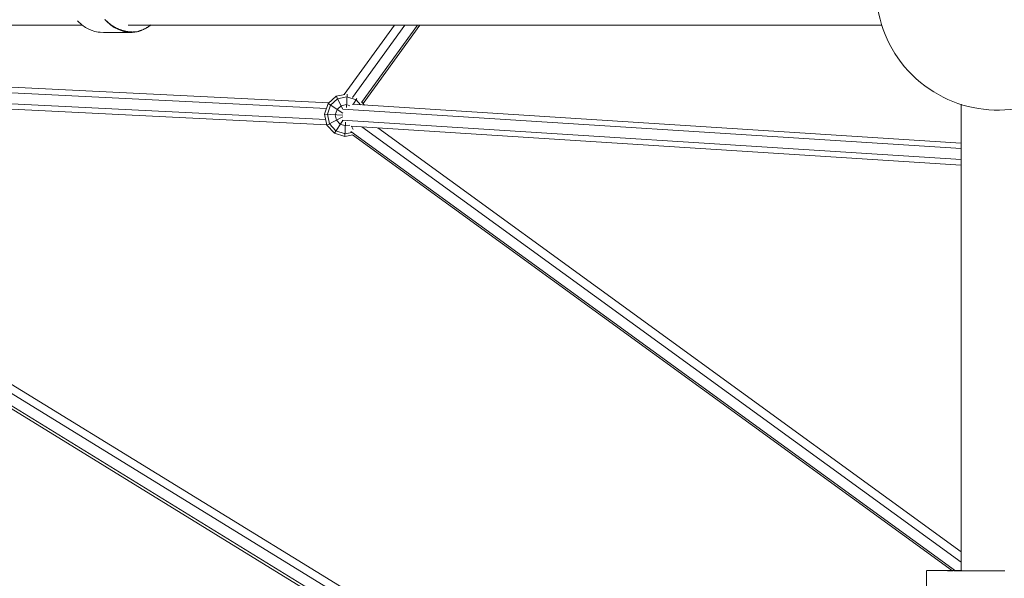
# Model space of a CAD drawing. Units: millimetres. Extents: x -6707 to 5836, y -6694 to 6397.
# Drawn here: x -2009 to -1199, y 390 to 849 of the extents above; entities that cross this region are included whole.
import ezdxf

# ---------------------------------------------------------------- set-up
doc = ezdxf.new("R2010")
doc.units = ezdxf.units.MM
doc.header["$MEASUREMENT"] = 0
doc.linetypes.add('GESTRICHELT_2', pattern=[1650, 1200, -450])
doc.layers.add('LINARIUM_Nr_Pióra__7', color=7, linetype='Continuous', lineweight=0)
doc.layers.add('LINARIUM_WYMIAR_Nr_Pióra__1', color=1, linetype='Continuous', lineweight=0)

msp = doc.modelspace()

# ---------------------------------------------------------------- linework, layer by layer
at = {"layer": 'LINARIUM_Nr_Pióra__7', "linetype": 'Continuous'}
for p, q in [((-1957.97, 844.84), (-2329.65, 844.83)), ((-1961.59, 848.1), (-1961.98, 848.48)), ((-1958.33, 845.1), (-1961.59, 848.1)), ((-1958.33, 845.1), (-1955.41, 842.95)), ((-1939.5, 849.89), (-1939.1, 849.39)), ((-1938.75, 848.96), (-1939.1, 849.39)), ((-1939.02, 849.29), (-1939.02, 849.29)), ((-1938.76, 848.97), (-1938.49, 848.7)), ((-1938.75, 848.96), (-1938.27, 848.47)), ((-1938.49, 848.7), (-1938.21, 848.43)), ((-1938.27, 848.47), (-1937.88, 848.09)), ((-1938.21, 848.43), (-1937.93, 848.16)), ((-1937.93, 848.16), (-1937.66, 847.9)), ((-1937.88, 848.09), (-1934.62, 845.09)), ((-1937.66, 847.9), (-1937.37, 847.64)), ((-1937.37, 847.64), (-1937.09, 847.39)), ((-1937.09, 847.39), (-1936.8, 847.13)), ((-1936.8, 847.13), (-1936.52, 846.89)), ((-1936.52, 846.89), (-1936.23, 846.64)), ((-1936.23, 846.64), (-1935.93, 846.4)), ((-1935.93, 846.4), (-1935.64, 846.16)), ((-1935.64, 846.16), (-1935.34, 845.93)), ((-1935.34, 845.93), (-1935.04, 845.7)), ((-1935.04, 845.7), (-1934.74, 845.47)), ((-1934.74, 845.47), (-1934.44, 845.25)), ((-1934.62, 845.09), (-1931.7, 842.93)), ((-1934.44, 845.25), (-1934.13, 845.03)), ((-1934.13, 845.03), (-1933.83, 844.81)), ((-1933.83, 844.81), (-1933.52, 844.6)), ((-1933.52, 844.6), (-1933.21, 844.39)), ((-1933.21, 844.39), (-1932.9, 844.19)), ((-1932.9, 844.19), (-1932.58, 843.99)), ((-1932.58, 843.99), (-1932.26, 843.79)), ((-1932.26, 843.79), (-1931.95, 843.6)), ((-1931.95, 843.6), (-1931.63, 843.41)), ((-1931.63, 843.41), (-1931.31, 843.23)), ((-1931.31, 843.23), (-1930.98, 843.05)), ((-1930.98, 843.05), (-1930.66, 842.87)), ((-1299.62, 844.84), (-1920.15, 844.84)), ((-1904.76, 842.89), (-1904.4, 843.1)), ((-1904.4, 843.1), (-1904.04, 843.32)), ((-1904.04, 843.32), (-1903.69, 843.54)), ((-1903.69, 843.54), (-1903.34, 843.77)), ((-1903.34, 843.77), (-1902.99, 844)), ((-1902.99, 844), (-1902.64, 844.23)), ((-1902.64, 844.23), (-1902.29, 844.47)), ((-1902.29, 844.47), (-1901.95, 844.71)), ((-1901.95, 844.71), (-1901.6, 844.96)), ((-1901.6, 844.96), (-1901.26, 845.21)), ((-1901.26, 845.21), (-1901.2, 845.25)), ((-1700.96, 844.8), (-1742.4, 787.76)), ((-1735.52, 785.39), (-1692.36, 844.8)), ((-1681.95, 844.8), (-1728.17, 781.19)), ((-1726.83, 780.54), (-1680.14, 844.8)), ((-1955.41, 842.95), (-1952.51, 841.51)), ((-1950.57, 840.9), (-1952.51, 841.51)), ((-1950.57, 840.9), (-1947.55, 839.68)), ((-1947.55, 839.68), (-1944.77, 839.24)), ((-1943.18, 839.14), (-1944.77, 839.24)), ((-1943.18, 839.14), (-1940.6, 838.9)), ((-1916.89, 838.88), (-1940.6, 838.9)), ((-1931.7, 842.93), (-1928.8, 841.49)), ((-1930.66, 842.87), (-1930.33, 842.7)), ((-1930.33, 842.7), (-1930.01, 842.53)), ((-1930.01, 842.53), (-1929.68, 842.36)), ((-1929.68, 842.36), (-1929.35, 842.2)), ((-1929.35, 842.2), (-1929.01, 842.05)), ((-1929.01, 842.05), (-1928.68, 841.9)), ((-1928.8, 841.49), (-1926.86, 840.88)), ((-1928.68, 841.9), (-1928.35, 841.75)), ((-1928.35, 841.75), (-1928.01, 841.6)), ((-1928.01, 841.6), (-1927.67, 841.46)), ((-1927.67, 841.46), (-1927.33, 841.33)), ((-1927.33, 841.33), (-1926.99, 841.2)), ((-1926.99, 841.2), (-1926.65, 841.07)), ((-1926.86, 840.88), (-1923.84, 839.66)), ((-1926.65, 841.07), (-1926.31, 840.95)), ((-1926.31, 840.95), (-1925.97, 840.83)), ((-1925.97, 840.83), (-1925.62, 840.72)), ((-1925.62, 840.72), (-1925.28, 840.61)), ((-1925.28, 840.61), (-1924.93, 840.5)), ((-1924.93, 840.5), (-1924.59, 840.4)), ((-1924.59, 840.4), (-1924.24, 840.3)), ((-1924.24, 840.3), (-1923.89, 840.21)), ((-1923.89, 840.21), (-1923.54, 840.12)), ((-1923.84, 839.66), (-1921.06, 839.22)), ((-1923.54, 840.12), (-1923.19, 840.04)), ((-1923.19, 840.04), (-1922.84, 839.96)), ((-1922.84, 839.96), (-1922.49, 839.88)), ((-1922.49, 839.88), (-1922.14, 839.81)), ((-1922.14, 839.81), (-1921.78, 839.74)), ((-1921.78, 839.74), (-1921.43, 839.68)), ((-1921.43, 839.68), (-1921.08, 839.62)), ((-1921.08, 839.62), (-1920.72, 839.57)), ((-1921.06, 839.22), (-1919.47, 839.13)), ((-1920.72, 839.57), (-1920.37, 839.52)), ((-1920.37, 839.52), (-1920.01, 839.48)), ((-1920.01, 839.48), (-1919.65, 839.44)), ((-1919.65, 839.44), (-1919.3, 839.4)), ((-1919.47, 839.13), (-1916.89, 838.88)), ((-1919.3, 839.4), (-1918.94, 839.37)), ((-1918.94, 839.37), (-1918.59, 839.34)), ((-1918.59, 839.34), (-1918.23, 839.32)), ((-1918.23, 839.32), (-1917.87, 839.3)), ((-1917.87, 839.3), (-1917.51, 839.29)), ((-1917.51, 839.29), (-1917.16, 839.28)), ((-1917.16, 839.28), (-1916.8, 839.27)), ((-1916.89, 838.88), (-1914.6, 839.15)), ((-1916.8, 839.27), (-1916.44, 839.27)), ((-1916.44, 839.27), (-1916.08, 839.27)), ((-1916.08, 839.27), (-1915.73, 839.28)), ((-1915.73, 839.28), (-1915.37, 839.3)), ((-1915.37, 839.3), (-1915.01, 839.31)), ((-1915.01, 839.31), (-1914.66, 839.33)), ((-1914.66, 839.33), (-1914.3, 839.36)), ((-1914.63, 839.18), (-1913.25, 839.41)), ((-1914.6, 839.15), (-1913.25, 839.38)), ((-1914.3, 839.36), (-1913.94, 839.39)), ((-1913.94, 839.39), (-1913.59, 839.43)), ((-1913.59, 839.43), (-1913.23, 839.46)), ((-1913.25, 839.41), (-1911.24, 839.87)), ((-1913.25, 839.38), (-1912.15, 839.62)), ((-1913.23, 839.46), (-1912.87, 839.51)), ((-1912.15, 839.62), (-1911.81, 839.7)), ((-1911.81, 839.7), (-1911.69, 839.7)), ((-1911.69, 839.7), (-1911.49, 839.83)), ((-1911.49, 839.83), (-1911.1, 839.96)), ((-1911.24, 839.87), (-1911.37, 839.87)), ((-1911.1, 839.96), (-1910.72, 840.1)), ((-1910.72, 840.1), (-1910.34, 840.24)), ((-1910.34, 840.24), (-1909.95, 840.38)), ((-1909.95, 840.38), (-1909.57, 840.53)), ((-1909.57, 840.53), (-1909.19, 840.69)), ((-1909.19, 840.69), (-1908.82, 840.85)), ((-1908.82, 840.85), (-1908.44, 841.01)), ((-1908.44, 841.01), (-1908.06, 841.18)), ((-1908.06, 841.18), (-1907.69, 841.35)), ((-1907.69, 841.35), (-1907.32, 841.53)), ((-1907.32, 841.53), (-1906.95, 841.71)), ((-1906.95, 841.71), (-1906.58, 841.89)), ((-1906.58, 841.89), (-1906.21, 842.08)), ((-1906.21, 842.08), (-1905.85, 842.28)), ((-1905.85, 842.28), (-1905.48, 842.48)), ((-1905.48, 842.48), (-1905.12, 842.68)), ((-1905.12, 842.68), (-1904.76, 842.89)), ((-1756.9, 776.32), (-2454.3, 811.14)), ((-1754.99, 780.85), (-2452.45, 815.67)), ((-1757.51, 767.34), (-2458.45, 802.34)), ((-1517.54, 225.3), (-2456.77, 802.01)), ((-1520.18, 224.44), (-2456.31, 799.24)), ((-2432.96, 796.68), (-1756.57, 762.91)), ((-2431.47, 796.6), (-1506.76, 228.81)), ((-1497.65, 230.87), (-2417.91, 795.92)), ((-1755.61, 780.29), (-1748.84, 786.39)), ((-1741.78, 787.89), (-1748.84, 786.39)), ((-1748.84, 786.39), (-1743.43, 775.78)), ((-1740.51, 777.13), (-1739.94, 787.97)), ((-1758.42, 771.63), (-1755.61, 780.29)), ((-1753.63, 779.01), (-1756.07, 771.51)), ((-1755.61, 780.29), (-1743.35, 772.34)), ((-1753.63, 779.01), (-1747.77, 784.29)), ((-1748.23, 775.5), (-1744.84, 778.55)), ((-1747.77, 784.29), (-1740.05, 785.93)), ((-1740.39, 779.5), (-1744.84, 778.55)), ((-1740.39, 779.5), (-1737.58, 778.59)), ((-1740.05, 785.93), (-1732.55, 783.49)), ((-1735.8, 779.78), (-1234.49, 747.79)), ((-1734.99, 779.73), (-1731.85, 784.56)), ((-1732.55, 783.49), (-1728.81, 779.34)), ((-1725.55, 779.13), (-1727.58, 781.38)), ((-1234.49, 395.8), (-1234.49, 779.83)), ((-1758.42, 771.63), (-1756.53, 762.72)), ((-1758.42, 771.63), (-1743.4, 770.84)), ((-1756.07, 771.51), (-1754.43, 763.79)), ((-1749.64, 771.17), (-1748.23, 775.5)), ((-1748.69, 766.71), (-1749.64, 771.17)), ((-1234.49, 743.28), (-1743.46, 775.76)), ((-1756.53, 762.72), (-1743.55, 769.33)), ((-1756.53, 762.72), (-1750.43, 755.95)), ((-1754.43, 763.79), (-1749.15, 757.93)), ((-1750.43, 755.95), (-1743.56, 766.54)), ((-1748.69, 766.71), (-1745.64, 763.33)), ((-1745.64, 763.33), (-1741.31, 761.92)), ((-1743.96, 766.78), (-1234.49, 734.26)), ((-1741.77, 753.13), (-1741.15, 765.02)), ((-1737.68, 762.69), (-1741.31, 761.92)), ((-1750.43, 755.95), (-1741.77, 753.13)), ((-1741.65, 755.49), (-1749.15, 757.93)), ((-1735.17, 754.53), (-1741.77, 753.13)), ((-1736.12, 756.66), (-1741.65, 755.49)), ((-1736.83, 757.43), (-1239.11, 395.81)), ((-1234.49, 729.75), (-1736.67, 761.8)), ((-1736.3, 761.78), (-1734.96, 759.15)), ((-1735.49, 754.76), (-1241.44, 395.82)), ((-1727.81, 761.24), (-1234.49, 402.82)), ((-1714.71, 760.4), (-1234.49, 411.5)), ((-1262.83, 350.99), (-1262.83, 395.99)), ((-1262.82, 395.99), (-1262.8, 395.99)), ((-1262.77, 395.99), (-1262.8, 395.99)), ((-1262.73, 395.99), (-1262.77, 395.99)), ((-1262.73, 395.99), (-1262.68, 395.99)), ((-1262.68, 395.99), (-1262.61, 395.99)), ((-1262.61, 395.98), (-1262.54, 395.98)), ((-1262.45, 395.99), (-1262.54, 395.99)), ((-1262.45, 395.98), (-1262.54, 395.98)), ((-1262.45, 395.99), (-1262.36, 395.99)), ((-1262.36, 395.98), (-1262.45, 395.98)), ((-1262.25, 396), (-1262.36, 395.99)), ((-1262.25, 395.98), (-1262.36, 395.98)), ((-1262.14, 396), (-1262.25, 396)), ((-1262.13, 395.98), (-1262.25, 395.98)), ((-1262.14, 396), (-1262.01, 396)), ((-1262.13, 395.98), (-1262.01, 395.98)), ((-1261.88, 396), (-1262.01, 396)), ((-1262.01, 395.98), (-1261.87, 395.98)), ((-1261.88, 396), (-1261.73, 396)), ((-1261.73, 395.98), (-1261.87, 395.98)), ((-1261.58, 396), (-1261.73, 396)), ((-1261.73, 395.98), (-1261.19, 395.98)), ((-1261.42, 396), (-1261.58, 396)), ((-1261.24, 396), (-1261.42, 396)), ((-1261.24, 396), (-1261.06, 396)), ((-1261.19, 395.98), (-1259.61, 395.97)), ((-1260.87, 396), (-1261.06, 396)), ((-1260.87, 396), (-1260.67, 396)), ((-1260.46, 396), (-1260.67, 396)), ((-1260.46, 396), (-1260.25, 396)), ((-1260.25, 396), (-1260.02, 396)), ((-1260.02, 396), (-1259.79, 396)), ((-1259.79, 396), (-1259.55, 396)), ((-1259.61, 395.97), (-1259.1, 395.97)), ((-1259.55, 396), (-1259.31, 396)), ((-1259.06, 396), (-1259.31, 396)), ((-1258.6, 395.97), (-1259.1, 395.97)), ((-1258.8, 396.01), (-1259.06, 396)), ((-1258.8, 396.01), (-1258.53, 396.01)), ((-1258.6, 395.97), (-1257.15, 395.96)), ((-1258.53, 396.01), (-1258.26, 396.01)), ((-1257.98, 396.01), (-1258.26, 396.01)), ((-1257.98, 396.01), (-1257.7, 396.01)), ((-1244.01, 396.02), (-1257.78, 396.01)), ((-1257.7, 396.01), (-1257.41, 396.01)), ((-1257.15, 395.96), (-1256.69, 395.96)), ((-1256.69, 395.96), (-1256.23, 395.96)), ((-1256.23, 395.96), (-1254.48, 395.95)), ((-1254.48, 395.95), (-1252.5, 395.94)), ((-1252.5, 395.94), (-1251.77, 395.94)), ((-1251.41, 395.94), (-1251.77, 395.94)), ((-1251.07, 395.93), (-1251.41, 395.94)), ((-1250.74, 395.93), (-1251.07, 395.93)), ((-1250.74, 395.93), (-1250.41, 395.93)), ((-1250.09, 395.93), (-1250.41, 395.93)), ((-1249.79, 395.93), (-1250.09, 395.93)), ((-1249.79, 395.93), (-1249.49, 395.92)), ((-1249.49, 395.92), (-1249.2, 395.92)), ((-1249.2, 395.92), (-1248.92, 395.92)), ((-1248.92, 395.92), (-1248.65, 395.92)), ((-1248.65, 395.92), (-1248.39, 395.92)), ((-1248.39, 395.92), (-1248.13, 395.91)), ((-1248.13, 395.91), (-1247.89, 395.91)), ((-1247.89, 395.91), (-1247.66, 395.91)), ((-1247.66, 395.91), (-1247.43, 395.91)), ((-1247.43, 395.91), (-1247.21, 395.91)), ((-1247.21, 395.91), (-1247.01, 395.9)), ((-1247.01, 395.9), (-1246.81, 395.9)), ((-1246.81, 395.9), (-1246.62, 395.9)), ((-1246.62, 395.9), (-1246.45, 395.9)), ((-1246.45, 395.9), (-1246.28, 395.89)), ((-1246.28, 395.89), (-1246.12, 395.89)), ((-1246.12, 395.89), (-1245.97, 395.89)), ((-1245.97, 395.89), (-1245.83, 395.89)), ((-1245.83, 395.89), (-1245.69, 395.89)), ((-1245.69, 395.89), (-1245.57, 395.88)), ((-1245.46, 395.88), (-1245.57, 395.88)), ((-1245.46, 395.88), (-1245.36, 395.88)), ((-1245.36, 395.88), (-1245.26, 395.88)), ((-1245.26, 395.88), (-1245.18, 395.88)), ((-1245.18, 395.88), (-1245.1, 395.87)), ((-1245.04, 395.87), (-1245.1, 395.87)), ((-1245.04, 395.87), (-1244.98, 395.87)), ((-1244.94, 395.87), (-1244.98, 395.87)), ((-1244.9, 395.86), (-1244.94, 395.87)), ((-1244.9, 395.86), (-1244.87, 395.86)), ((-1244.87, 395.85), (-1244.88, 395.85)), ((-1244.87, 395.86), (-1244.85, 395.86)), ((-1244.87, 395.86), (-1244.87, 395.85)), ((-1244.84, 395.85), (-1244.85, 395.85)), ((-1244.81, 395.85), (-1244.84, 395.85)), ((-1244.78, 395.84), (-1244.81, 395.85)), ((-1244.73, 395.84), (-1244.78, 395.84)), ((-1244.73, 395.84), (-1244.67, 395.84)), ((-1244.67, 395.84), (-1244.61, 395.84)), ((-1244.61, 395.84), (-1244.53, 395.84)), ((-1244.43, 395.84), (-1244.53, 395.84)), ((-1244.33, 395.84), (-1244.43, 395.84)), ((-1244.22, 395.84), (-1244.33, 395.84)), ((-1244.22, 395.84), (-1244.09, 395.83)), ((-1244.09, 395.83), (-1243.96, 395.83)), ((-1244.01, 396.02), (-1233.94, 395.98)), ((-1243.81, 395.83), (-1243.96, 395.83)), ((-1243.81, 395.83), (-1243.65, 395.83)), ((-1243.72, 396.02), (-1233.94, 396.03)), ((-1233.94, 395.98), (-1243.72, 396.02)), ((-1243.65, 395.83), (-1243.48, 395.83)), ((-1243.48, 395.83), (-1243.3, 395.83)), ((-1243.11, 395.83), (-1243.3, 395.83)), ((-1243.11, 395.83), (-1242.9, 395.83)), ((-1242.69, 395.82), (-1242.9, 395.83)), ((-1242.69, 395.82), (-1242.47, 395.82)), ((-1242.23, 395.82), (-1242.47, 395.82)), ((-1241.99, 395.82), (-1242.23, 395.82)), ((-1241.73, 395.82), (-1241.99, 395.82)), ((-1241.46, 395.82), (-1241.73, 395.82)), ((-1241.46, 395.82), (-1241.19, 395.82)), ((-1240.25, 395.81), (-1240.56, 395.81)), ((-1240.25, 395.81), (-1237.58, 395.81)), ((-1237.58, 395.81), (-1235.02, 395.8)), ((-1232.25, 395.79), (-1235.02, 395.8)), ((-1232.25, 395.79), (-1230.29, 395.79)), ((-1230.29, 395.79), (-1227.32, 395.79)), ((-1229.9, 395.87), (-1229.9, 395.87)), ((-1227.71, 395.88), (-1227.71, 395.88)), ((-1227.32, 395.79), (-1224.37, 395.79)), ((-1225.11, 395.89), (-1225.11, 395.89)), ((-1224.37, 395.79), (-1222.63, 395.78)), ((-1222.63, 395.78), (-1219.83, 395.78)), ((-1219.83, 395.78), (-1217.2, 395.78)), ((-1217.2, 395.78), (-1215.63, 395.78)), ((-1215.63, 395.78), (-1214.32, 395.78)), ((-1214.32, 395.78), (-1213.91, 395.78)), ((-1213.91, 395.78), (-1213.78, 395.78)), ((-1213.22, 395.78), (-1213.57, 395.78)), ((-1212.57, 395.78), (-1213.04, 395.78)), ((-1212.1, 395.78), (-1212.57, 395.78)), ((-1211.63, 395.78), (-1212.1, 395.78)), ((-1211.63, 395.78), (-1211.15, 395.78)), ((-1210.68, 395.78), (-1211.15, 395.78)), ((-1210.68, 395.78), (-1210.21, 395.78)), ((-1210.21, 395.78), (-1209.74, 395.78)), ((-1209.74, 395.78), (-1209.27, 395.78)), ((-1209.27, 395.78), (-1208.79, 395.78)), ((-1208.32, 395.78), (-1208.79, 395.78)), ((-1208.32, 395.78), (-1207.85, 395.78)), ((-1207.85, 395.78), (-1207.38, 395.78)), ((-1206.91, 395.78), (-1207.38, 395.78)), ((-1206.44, 395.78), (-1206.91, 395.78)), ((-1205.97, 395.78), (-1206.44, 395.78)), ((-1205.97, 395.78), (-1205.5, 395.78)), ((-1205.5, 395.78), (-1205.03, 395.78)), ((-1205.03, 395.78), (-1204.56, 395.78)), ((-1204.1, 395.78), (-1204.56, 395.78)), ((-1203.63, 395.78), (-1204.1, 395.78)), ((-1203.63, 395.78), (-1203.17, 395.78)), ((-1203.17, 395.78), (-1202.7, 395.78)), ((-1202.24, 395.78), (-1202.7, 395.78)), ((-1202.24, 395.78), (-1201.77, 395.78)), ((-1201.77, 395.78), (-1201.31, 395.78)), ((-1201.31, 395.78), (-1200.85, 395.78)), ((-1200.85, 395.78), (-1200.39, 395.78)), ((-1200.39, 395.78), (-1199.93, 395.78)), ((-1199.48, 395.78), (-1199.93, 395.78)), ((-1199.02, 395.78), (-1199.48, 395.78)), ((-1199.02, 395.78), (-1198.57, 395.78))]:
    msp.add_line(p, q, dxfattribs=at)
msp.add_arc((-1204.38, 874.99), 100, 341.56773, 306.47229, dxfattribs=at)
at = {"layer": 'LINARIUM_WYMIAR_Nr_Pióra__1', "linetype": 'GESTRICHELT_2', "flags": 128}
msp.add_lwpolyline([(-438.52, 5446.07, 0.414214), (-1194.55, 5060.83), (-1250.57, 4888.42, -0.508549), (-2786.89, 4386.58), (-3939.63, 5218.61, 0.414214), (-5335.74, 4993.02), (-6418.47, 3492.96, 0.414214), (-6192.88, 2096.85), (-4837.04, 1118.22, -0.215531), (-4426.94, 403.68), (-4397.5, -602.36, -0.239226), (-4807.2, -1409.44), (-6046.28, -2315.6, 0.414214), (-6263.15, -3713.08), (-5436.73, -4843.14, 0.414214), (-4039.24, -5060.01), (-2800.2, -4153.88, -0.268834), (-1802.99, -4047.59, 0.720339), (3873.33, 2151.99, -0.208252), (3796.41, 2946.66), (3941.18, 3392.23, 0.414214), (3555.94, 4148.27), (3472.69, 4175.32, -0.331679), (3058.27, 4760.59, 0.745356), (324.02, 5648.95, -0.331679), (-355.26, 5419.02)], format="xyb", dxfattribs=at)

doc.saveas('drawing.dxf')
